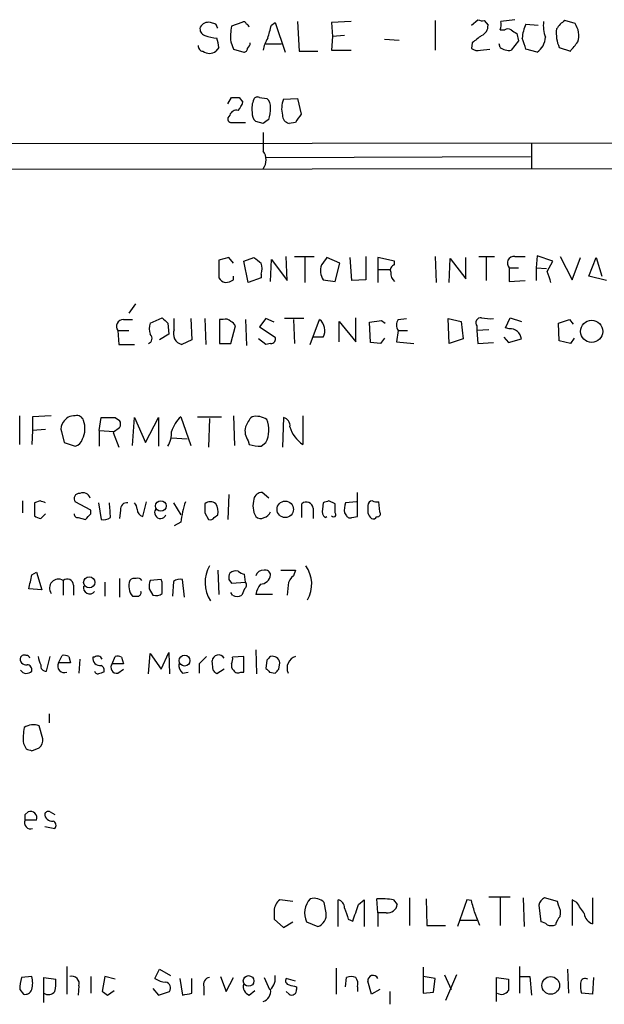
# Model space of a CAD drawing. Extents: x 8 to 1022, y 9 to 818.
# Drawn here: x 880 to 934, y 126 to 216 of the extents above; entities that cross this region are included whole.
import ezdxf

# ---------------------------------------------------------------- set-up
doc = ezdxf.new("R2010")
doc.units = 0
doc.header["$MEASUREMENT"] = 0
doc.layers.add('MAIN', color=5, linetype='CONTINUOUS')

msp = doc.modelspace()

# ---------------------------------------------------------------- linework, layer by layer
at = {"layer": 'MAIN'}
for p, q in [((898.144, 215.2226), (897.636, 215.3919)), ((900.5147, 215.3919), (899.5833, 215.0533)), ((903.224, 215.1379), (903.5627, 215.3919)), ((903.5627, 215.3919), (904.494, 212.6826)), ((905.5947, 215.4766), (905.764, 212.7673)), ((910.5053, 215.4766), (908.7273, 215.3919)), ((908.7273, 215.3919), (908.812, 214.1219)), ((918.21, 215.5613), (918.21, 212.8519)), ((921.512, 215.1379), (922.1047, 215.6459)), ((922.6973, 215.5613), (923.036, 215.1379)), ((925.4913, 215.6459), (924.2213, 215.4766)), ((930.9947, 215.3073), (930.0633, 215.5613)), ((924.1367, 214.7146), (924.56, 214.7146)), ((926.5073, 215.2226), (927.608, 215.1379)), ((899.4987, 213.6139), (899.7527, 212.9366)), ((908.812, 214.1219), (908.7273, 212.8519)), ((909.9127, 214.2066), (908.812, 214.1219)), ((913.5533, 213.8679), (914.908, 213.7833)), ((921.5967, 213.5293), (921.512, 213.0213)), ((925.83, 213.6986), (925.1527, 212.8519)), ((925.6607, 214.3759), (925.83, 213.6986)), ((898.398, 213.1059), (898.144, 212.7673)), ((899.7527, 212.9366), (900.684, 212.6826)), ((902.716, 213.4446), (904.1553, 213.4446)), ((905.764, 212.7673), (907.4573, 212.7673)), ((908.7273, 212.8519), (910.5053, 212.8519)), ((922.3587, 212.8519), (923.2053, 212.9366)), ((924.1367, 213.1059), (924.052, 213.4446)), ((927.5233, 212.6826), (926.5073, 212.9366)), ((929.5553, 213.1059), (930.5713, 212.7673)), ((899.2447, 207.9413), (899.5833, 208.5339)), ((900.2607, 208.5339), (900.5993, 208.1106)), ((902.1233, 208.5339), (902.8007, 208.4493)), ((904.3247, 208.3646), (905.5947, 208.4493)), ((905.5947, 208.4493), (905.9333, 207.0099)), ((899.414, 206.9253), (899.2447, 206.6713)), ((902.462, 206.1633), (901.7847, 206.3326)), ((899.668, 206.2479), (900.8533, 206.2479)), ((905.4253, 206.2479), (904.8327, 206.1633)), ((902.462, 205.3166), (902.462, 203.6233)), ((853.3553, 204.3006), (940.3927, 204.3853)), ((927.0153, 204.3006), (927.0153, 202.0146)), ((902.716, 203.0306), (926.9307, 203.1153)), ((853.44, 201.9299), (1000.1673, 202.0993)), ((899.3293, 193.8866), (898.398, 193.6326)), ((899.7527, 193.3786), (899.3293, 193.8866)), ((900.684, 193.5479), (901.6153, 193.8866)), ((903.1393, 191.6853), (903.224, 193.7173)), ((903.224, 193.7173), (904.6633, 191.7699)), ((904.6633, 191.7699), (904.5787, 193.9713)), ((905.3407, 193.9713), (907.1187, 193.9713)), ((906.272, 193.8866), (906.272, 191.6006)), ((909.4893, 193.3786), (908.304, 193.8866)), ((910.59, 191.7699), (910.4207, 193.8866)), ((911.86, 193.9713), (911.86, 191.8546)), ((914.4847, 193.5479), (912.9607, 193.8866)), ((912.9607, 193.8866), (912.9607, 192.7859)), ((918.21, 193.9713), (918.2947, 191.6006)), ((919.48, 191.6006), (919.5647, 193.8019)), ((919.5647, 193.8019), (921.004, 191.9393)), ((921.004, 191.9393), (921.004, 193.8866)), ((922.1893, 193.9713), (923.6287, 193.9713)), ((922.8667, 193.8866), (922.8667, 191.7699)), ((925.4913, 193.9713), (926.4227, 193.9713)), ((927.5233, 194.0559), (927.4387, 192.9553)), ((928.9627, 193.5479), (927.5233, 194.0559)), ((929.64, 193.9713), (930.7407, 191.8546)), ((930.7407, 191.8546), (931.5027, 193.8866)), ((932.2647, 192.1933), (932.942, 193.8866)), ((932.942, 193.8866), (933.45, 192.1933)), ((898.398, 193.6326), (898.398, 192.0239)), ((901.1073, 191.6006), (900.684, 193.5479)), ((909.066, 191.6853), (909.4893, 193.3786)), ((912.9607, 192.7859), (912.9607, 191.6006)), ((912.9607, 192.7859), (914.0613, 192.7859)), ((914.4847, 193.2093), (914.4847, 193.5479)), ((924.9833, 192.9553), (924.9833, 191.6853)), ((924.9833, 192.9553), (925.83, 192.9553)), ((927.4387, 192.9553), (927.4387, 191.7699)), ((927.4387, 192.9553), (928.37, 192.8706)), ((928.4547, 192.6166), (928.9627, 193.5479)), ((899.7527, 191.8546), (899.7527, 192.1933)), ((902.2927, 192.0239), (901.1073, 191.6006)), ((902.2927, 192.3626), (902.2927, 192.0239)), ((933.8733, 191.7699), (932.2647, 192.1933)), ((907.9653, 191.8546), (909.066, 191.6853)), ((911.86, 191.8546), (910.59, 191.7699)), ((924.9833, 191.6853), (926.4227, 191.7699)), ((890.778, 189.6533), (890.1853, 188.8066)), ((892.1327, 187.8753), (893.2333, 188.3833)), ((894.334, 187.2826), (894.334, 188.2986)), ((895.858, 188.2986), (895.9427, 186.3513)), ((897.128, 188.2986), (897.2127, 185.9279)), ((902.716, 188.2986), (902.1233, 187.5366)), ((903.478, 187.9599), (902.716, 188.2986)), ((906.1873, 188.2986), (904.4093, 188.2986)), ((910.9287, 186.1819), (910.9287, 188.3833)), ((914.8233, 188.2139), (915.5853, 188.2986)), ((919.48, 186.0126), (919.3953, 188.2986)), ((919.3953, 188.2986), (920.5807, 188.0446)), ((924.6447, 187.4519), (925.068, 188.3833)), ((925.068, 188.3833), (926.084, 188.0446)), ((889.6773, 188.2139), (890.524, 188.2139)), ((893.7413, 187.8753), (893.826, 186.8593)), ((898.8213, 188.2139), (898.4827, 188.2139)), ((898.4827, 188.2139), (898.4827, 186.0126)), ((899.4987, 186.0126), (899.922, 187.6213)), ((900.8533, 188.2139), (900.938, 185.8433)), ((902.1233, 187.5366), (903.5627, 186.6053)), ((905.256, 188.2139), (905.3407, 186.0126)), ((906.78, 185.9279), (907.6267, 188.2139)), ((909.4047, 186.1819), (909.4047, 188.0446)), ((909.4047, 188.0446), (910.9287, 186.1819)), ((912.1987, 187.9599), (913.2993, 188.1293)), ((912.2833, 186.0973), (912.1987, 187.9599)), ((913.2993, 188.1293), (913.638, 187.8753)), ((920.5807, 188.0446), (920.75, 186.4359)), ((922.02, 187.6213), (922.02, 187.1979)), ((924.9833, 187.3673), (924.6447, 187.4519)), ((929.4707, 187.8753), (930.4867, 188.2139)), ((929.5553, 186.2666), (929.4707, 187.8753)), ((930.4867, 188.2139), (930.8253, 187.7906)), ((889.1693, 187.1979), (889.254, 185.9279)), ((889.1693, 187.1979), (890.1853, 187.1979)), ((893.826, 186.8593), (892.9793, 186.3513)), ((907.9653, 186.6053), (907.034, 186.6053)), ((913.5533, 186.5206), (913.2147, 186.0126)), ((914.8233, 187.1979), (914.654, 186.1819)), ((914.8233, 187.1979), (915.67, 187.1979)), ((923.1207, 187.2826), (922.02, 187.1979)), ((922.02, 187.1979), (922.1047, 186.0126)), ((924.4753, 186.6053), (924.8987, 186.0973)), ((930.91, 186.5206), (930.5713, 186.0126)), ((889.254, 185.9279), (890.6933, 185.9279)), ((895.9427, 186.3513), (895.0113, 185.9279)), ((898.4827, 186.0126), (899.4987, 186.0126)), ((902.716, 185.9279), (902.0387, 186.4359)), ((903.1393, 186.0126), (902.716, 185.9279)), ((913.2147, 186.0126), (912.2833, 186.0973)), ((914.654, 186.1819), (916.2627, 186.0126)), ((920.75, 186.4359), (919.48, 186.0126)), ((922.1047, 186.0126), (923.544, 186.0973)), ((924.8987, 186.0973), (926.084, 186.4359)), ((930.5713, 186.0126), (929.5553, 186.2666)), ((880.1947, 176.7839), (880.1947, 179.4086)), ((883.0733, 179.4086), (881.38, 179.3239)), ((881.38, 179.3239), (881.38, 178.0539)), ((894.9267, 179.3239), (895.858, 176.6993)), ((896.4507, 179.3239), (898.652, 179.3239)), ((899.7527, 179.4086), (899.8373, 176.6993)), ((906.1027, 179.4086), (906.1027, 176.7839)), ((887.476, 178.0539), (887.6453, 179.2393)), ((888.9153, 179.2393), (889.3387, 178.9853)), ((890.524, 176.6993), (890.6933, 179.2393)), ((890.6933, 179.2393), (891.7093, 176.9533)), ((891.7093, 176.9533), (892.8947, 179.2393)), ((892.8947, 179.2393), (892.8947, 176.6146)), ((897.5513, 179.1546), (897.4667, 176.5299)), ((904.3247, 179.2393), (904.24, 176.5299)), ((881.38, 178.0539), (881.2953, 176.7839)), ((882.5653, 178.1386), (881.38, 178.0539)), ((884.0047, 177.9693), (884.2587, 176.9533)), ((887.476, 178.0539), (887.476, 176.6146)), ((887.476, 178.0539), (888.8307, 177.9693)), ((889.3387, 178.3079), (888.746, 177.8846)), ((888.746, 177.8846), (889.254, 176.5299)), ((884.2587, 176.9533), (885.2747, 176.6146)), ((894.08, 177.3766), (895.5193, 177.2919)), ((901.1073, 177.1226), (901.192, 176.7839)), ((902.2927, 176.6146), (902.716, 176.9533)), ((899.3293, 172.2119), (899.2447, 169.9259)), ((902.97, 171.8733), (902.3773, 172.3813)), ((911.098, 170.1799), (911.098, 172.3813)), ((880.4487, 171.6193), (880.4487, 170.5186)), ((882.0573, 171.6193), (881.5493, 171.4499)), ((881.5493, 171.4499), (881.5493, 170.2646)), ((886.714, 170.7726), (885.2747, 171.5346)), ((887.3913, 171.4499), (887.6453, 169.9259)), ((891.4553, 170.1799), (891.794, 171.5346)), ((894.2493, 171.4499), (894.9267, 170.3493)), ((906.018, 170.0953), (906.018, 171.3653)), ((907.9653, 171.4499), (907.8807, 170.8573)), ((909.066, 171.3653), (908.4733, 171.6193)), ((911.0133, 171.5346), (909.9973, 171.4499)), ((913.13, 170.6033), (913.0453, 171.5346)), ((882.142, 170.0106), (882.5653, 170.4339)), ((886.714, 170.4339), (886.714, 170.7726)), ((889.4233, 170.7726), (889.3387, 170.0106)), ((897.128, 170.5186), (897.4667, 169.9259)), ((897.9747, 170.0953), (898.3133, 170.3493)), ((907.034, 170.9419), (907.034, 170.0106)), ((909.9127, 170.5186), (910.082, 170.2646)), ((885.5287, 170.0953), (886.206, 169.9259)), ((894.9267, 169.6719), (894.334, 169.3333)), ((908.1347, 170.0953), (908.304, 170.1799)), ((910.59, 170.0953), (911.098, 170.1799)), ((881.2953, 164.8459), (881.7187, 165.0999)), ((881.7187, 165.0999), (882.2267, 163.4913)), ((898.3133, 165.2693), (898.398, 163.0679)), ((900.8533, 164.1686), (900.7687, 164.9306)), ((904.0707, 165.2693), (905.4253, 165.2693)), ((905.4253, 165.2693), (905.256, 164.7613)), ((884.174, 164.3379), (884.174, 162.9833)), ((887.984, 164.1686), (887.984, 162.8986)), ((889.3387, 164.5073), (889.3387, 162.8139)), ((893.1487, 164.4226), (892.1327, 164.3379)), ((893.2333, 164.1686), (893.1487, 164.4226)), ((894.2493, 164.2533), (894.1647, 162.8986)), ((895.2653, 162.8139), (895.096, 164.4226)), ((899.3293, 164.4226), (899.5833, 164.0839)), ((899.5833, 164.0839), (900.8533, 164.1686)), ((882.2267, 163.4913), (881.0413, 163.5759)), ((885.1053, 163.9146), (885.1053, 162.9833)), ((892.048, 163.5759), (892.3867, 162.9833)), ((899.668, 162.9833), (899.4987, 163.2373)), ((900.7687, 163.5759), (900.5147, 162.9833)), ((903.3087, 163.0679), (901.7847, 163.0679)), ((904.748, 163.9146), (904.6633, 162.9833)), ((891.9633, 155.7866), (892.1327, 157.6493)), ((892.1327, 157.6493), (893.1487, 156.2099)), ((893.1487, 156.2099), (893.826, 157.7339)), ((893.826, 157.7339), (893.9107, 155.7866)), ((901.7847, 157.9879), (901.8693, 155.7866)), ((882.65, 156.0406), (882.9887, 157.3953)), ((883.7507, 156.8026), (884.0893, 157.4799)), ((884.8513, 156.8026), (883.7507, 156.8026)), ((884.682, 157.3953), (884.8513, 156.8026)), ((885.698, 157.1413), (885.6133, 155.8713)), ((887.0527, 157.3106), (886.8833, 157.3106)), ((888.6613, 156.7179), (888.9153, 157.3953)), ((889.508, 157.3106), (889.6773, 156.7179)), ((897.89, 156.1253), (897.8053, 156.9719)), ((900.684, 157.3953), (899.668, 157.3106)), ((900.684, 155.9559), (900.684, 157.3953)), ((902.8007, 157.0566), (902.716, 156.2946)), ((903.9013, 156.2099), (903.986, 156.8026)), ((889.6773, 156.7179), (888.6613, 156.7179)), ((889.1693, 155.8713), (889.6773, 156.2099)), ((895.096, 155.8713), (895.604, 155.9559)), ((896.62, 156.7179), (896.62, 155.8713)), ((898.906, 156.2099), (898.2287, 155.7866)), ((900.43, 155.9559), (900.684, 155.9559)), ((903.0547, 155.9559), (903.5627, 155.8713)), ((882.904, 152.1459), (882.904, 151.2993)), ((882.3113, 149.8599), (881.9727, 151.0453)), ((880.5333, 149.4366), (880.7873, 148.9286)), ((881.2953, 148.7593), (881.9727, 149.0133)), ((880.7027, 142.9173), (880.9567, 143.1713)), ((881.7187, 142.4093), (880.7027, 142.4093)), ((882.9887, 143.1713), (883.412, 142.9173)), ((882.4807, 141.8166), (883.412, 141.6473)), ((912.9607, 133.9426), (912.876, 135.2126)), ((915.8393, 135.2973), (915.8393, 132.7573)), ((917.3633, 135.2126), (917.448, 132.7573)), ((923.1207, 135.3819), (925.068, 135.3819)), ((924.1367, 135.2973), (924.1367, 132.7573)), ((926.2533, 135.2973), (926.338, 132.6726)), ((929.386, 134.9586), (928.2007, 135.2973)), ((932.6033, 135.2973), (932.6033, 132.9266)), ((905.1713, 134.9586), (903.986, 135.1279)), ((908.2193, 133.9426), (908.05, 134.8739)), ((909.32, 132.6726), (909.32, 135.1279)), ((911.1827, 134.7046), (911.6907, 135.1279)), ((911.6907, 135.1279), (911.6907, 132.6726)), ((914.4, 135.1279), (914.7387, 134.7046)), ((921.0887, 135.1279), (920.242, 132.6726)), ((921.512, 135.0433), (921.0887, 135.1279)), ((927.6927, 134.6199), (927.862, 133.0959)), ((929.4707, 134.6199), (929.386, 134.9586)), ((931.164, 134.8739), (930.7407, 135.1279)), ((930.7407, 135.1279), (930.7407, 132.7573)), ((903.478, 134.1119), (903.478, 133.3499)), ((903.478, 133.3499), (904.3247, 132.5879)), ((910.2513, 133.3499), (910.6747, 133.1806)), ((912.9607, 133.9426), (912.9607, 132.6726)), ((913.7227, 133.9426), (912.9607, 133.9426)), ((922.274, 132.7573), (921.8507, 133.8579)), ((904.3247, 132.5879), (905.1713, 133.0959)), ((906.4413, 133.0959), (907.4573, 132.6726)), ((917.448, 132.7573), (919.1413, 132.7573)), ((920.496, 133.2653), (922.02, 133.2653)), ((884.5127, 129.0319), (884.5127, 126.4919)), ((909.1507, 128.8626), (909.1507, 126.4919)), ((917.1093, 128.9473), (917.1093, 126.5766)), ((925.9147, 129.0319), (925.9147, 126.5766)), ((881.2953, 128.1006), (880.364, 128.0159)), ((882.396, 125.7299), (882.396, 128.0159)), ((882.396, 128.0159), (883.4967, 127.8466)), ((886.714, 128.1006), (886.714, 126.5766)), ((887.984, 128.1006), (887.73, 126.7459)), ((888.9153, 127.8466), (887.984, 128.1006)), ((892.556, 127.9313), (892.9793, 128.7779)), ((892.9793, 128.7779), (893.9953, 128.1853)), ((894.842, 127.9313), (895.096, 126.4073)), ((895.9427, 126.5766), (895.9427, 127.9313)), ((898.5673, 128.1006), (899.0753, 126.7459)), ((899.0753, 126.7459), (899.7527, 128.0159)), ((902.5467, 128.0159), (903.0547, 126.9153)), ((905.4253, 127.6773), (904.5787, 127.9313)), ((909.9973, 127.1693), (910.082, 128.0159)), ((918.21, 127.9313), (917.1093, 128.1006)), ((918.0407, 126.6613), (918.21, 127.9313)), ((919.0567, 128.2699), (919.6493, 126.9153)), ((920.1573, 128.2699), (919.1413, 125.8993)), ((923.798, 125.8146), (923.798, 128.0159)), ((923.798, 128.0159), (924.8987, 127.8466)), ((925.9993, 128.1006), (926.846, 128.1006)), ((926.846, 128.1006), (927.0153, 126.4073)), ((930.3173, 128.7779), (930.402, 126.5766)), ((932.688, 128.0159), (932.6033, 126.4919)), ((885.6133, 127.2539), (885.5287, 126.4073)), ((897.0433, 127.1693), (897.0433, 126.4073)), ((905.51, 127.1693), (905.51, 126.9153)), ((911.098, 127.1693), (911.098, 126.7459)), ((912.368, 126.4919), (912.0293, 127.6773)), ((880.1947, 126.9153), (880.5333, 126.4919)), ((888.238, 126.4073), (888.8307, 126.8306)), ((892.3867, 126.9999), (892.8947, 126.4073)), ((892.8947, 126.4073), (893.9107, 126.7459)), ((901.192, 126.4073), (901.7, 126.8306)), ((904.8327, 126.4919), (904.5787, 126.7459)), ((913.13, 126.9153), (912.368, 126.4919)), ((914.0613, 126.7459), (914.0613, 125.5606)), ((917.1093, 126.5766), (918.0407, 126.6613)), ((932.6033, 126.4919), (931.5873, 126.5766))]:
    msp.add_line(p, q, dxfattribs=at)
for centre, radius in [((932.5098, 187.124), 1.0161), ((893.1063, 171.1537), 0.4835), ((904.4848, 170.8465), 0.7524), ((886.5572, 164.1659), 0.5118), ((895.2779, 157.0051), 0.4931), ((901.1332, 127.6985), 0.4841), ((928.7725, 127.2877), 0.8046)]:
    msp.add_circle(centre, radius, dxfattribs=at)
for centre, radius, start, end in [((897.4666, 214.5285), 0.8799, 78.899511, 149.987772), ((900.6841, 215.2015), 0.2548, 4.750569, 131.659678), ((922.5278, 216.4921), 0.9461, 243.434949, 280.320555), ((922.6549, 215.2648), 1.5807, 339.629778, 7.700518), ((931.0806, 215.0957), 2.989, 172.678591, 200.738448), ((931.377, 213.4856), 2.4565, 122.329512, 147.670488), ((929.4045, 214.203), 1.936, 342.284756, 34.777696), ((897.3155, 214.8093), 0.6312, 165.382563, 252.71908), ((813.5637, 172.7333), 94.6529, 26.443665, 26.672875), ((903.9928, 214.0719), 4.5174, 167.452483, 185.819003), ((900.8955, 214.9261), 0.2995, 8.157154, 81.842846), ((606.7462, 299.2155), 308.169, 343.938095, 344.16729), ((922.0845, 215.0892), 0.9527, 292.123029, 2.929976), ((924.8563, 214.2489), 0.552, 57.524827, 122.466416), ((1010.0893, 341.5567), 152.6537, 236.192759, 236.421922), ((929.2214, 213.8188), 3.0556, 152.650871, 177.490329), ((932.4657, 214.4082), 3.1885, 172.954331, 204.10681), ((898.4978, 217.6308), 3.688, 248.19686, 265.815651), ((895.9837, 213.0634), 2.4147, 1.008499, 21.607537), ((900.7261, 213.4871), 0.5522, 302.487108, 4.38279), ((905.6092, 212.2733), 3.1999, 148.345929, 169.582729), ((1091.3351, 2.2303), 271.0321, 128.546032, 128.775228), ((672.338, 128.7946), 267.7348, 18.316974, 18.546157), ((926.584, 214.1026), 1.7026, 303.483794, 357.801929), ((719.26, 382.5406), 271.0635, 321.220649, 321.449832), ((896.9647, 213.2028), 0.4355, 170.41655, 269.210671), ((897.5514, 213.529), 0.9651, 232.11252, 307.882794), ((900.7263, 212.979), 0.2994, 261.878017, 8.121983), ((922.1048, 213.7836), 0.9657, 232.1297, 285.24367), ((924.9412, 214.165), 1.33, 232.779434, 279.15), ((899.922, 377.8838), 169.3502, 269.885409, 270.114592), ((898.9739, 208.515), 1.675, 315.863544, 346.028469), ((903.6063, 207.4755), 2.1805, 155.936395, 187.807178), ((901.9539, 208.1953), 0.3786, 63.421413, 153.434949), ((902.1532, 207.6993), 0.9908, 354.399307, 49.194862), ((906.3217, 207.5249), 2.1663, 157.194185, 196.06819), ((900.0167, 206.7378), 0.6312, 75.382563, 162.719079), ((899.4824, 207.6017), 3.6569, 342.49755, 0.014101), ((899.5692, 206.5724), 0.3392, 163.050006, 286.933836), ((902.4315, 207.0824), 0.9902, 174.384402, 229.217958), ((987.3659, 79.3327), 152.6259, 123.57026, 123.799443), ((904.9807, 206.8899), 0.7415, 177.263766, 258.48701), ((1096.2022, 79.6136), 228.9805, 146.195348, 146.424503), ((901.4038, 202.819), 1.3292, 322.759401, 37.237168), ((1028.9539, 362.9825), 211.6803, 233.018223, 233.247406), ((1077.3589, 66.5601), 211.6403, 143.014163, 143.243367), ((925.3913, 193.3863), 0.5935, 80.299608, 226.57029), ((900.8098, 192.8706), 1.5675, 341.089977, 18.910023), ((909.2599, 192.7043), 1.5486, 160.967157, 213.278561), ((914.5694, 192.7436), 0.4734, 100.308094, 206.565051), ((899.3297, 192.7018), 1.1522, 216.039438, 252.889228), ((915.1315, 192.4351), 0.9902, 174.39016, 229.217958), ((674.624, 107.4586), 267.7348, 18.316974, 18.546157), ((898.9058, 193.1252), 1.527, 273.187323, 303.684864), ((1020.4872, 315.1292), 179.6053, 224.885409, 225.114592), ((922.384, 187.9176), 0.4695, 82.743283, 219.145968), ((923.2478, 191.6432), 3.3577, 256.137165, 275.060949), ((889.6774, 187.5789), 0.6351, 90.009023, 216.864485), ((893.5706, 187.3673), 1.525, 160.542042, 199.457958), ((899.033, 187.6212), 0.6294, 42.276138, 109.655661), ((899.2026, 187.3252), 0.778, 22.371722, 67.628278), ((906.7905, 187.1979), 1.3159, 333.232422, 50.544544), ((915.5008, 187.7059), 0.8468, 143.136869, 216.863132), ((891.8061, 186.4843), 0.4972, 288.431305, 48.946307), ((895.2808, 186.9093), 1.0177, 158.481899, 254.644648), ((903.1732, 186.436), 0.4247, 265.422314, 23.492649), ((925.0681, 186.3514), 1.0194, 4.754773, 94.771576), ((885.2037, 178.222), 1.1887, 86.5758, 150.024944), ((885.434, 178.7978), 0.6312, 17.280921, 104.617437), ((897.0891, 177.0304), 3.1522, 133.314749, 162.671023), ((903.321, 177.4764), 2.6323, 135.423265, 159.631202), ((901.8075, 177.5126), 1.8471, 57.471471, 101.286815), ((884.9357, 178.2233), 0.9651, 142.117206, 195.260326), ((883.9519, 178.2408), 2.2138, 334.619108, 19.652083), ((888.2803, 496.739), 317.5003, 269.885409, 270.114592), ((888.703, 178.6466), 0.7203, 331.951376, 28.048624), ((902.2503, 178.0116), 1.448, 164.744881, 217.874984), ((900.4535, 178.1038), 2.5382, 333.046286, 22.371909), ((904.165, 178.4968), 0.7595, 352.114217, 77.86151), ((907.6674, 179.178), 2.8601, 195.938792, 236.832774), ((891.6751, 177.8509), 2.4078, 329.106027, 2.818557), ((884.9783, 177.5883), 1.0178, 286.930557, 343.069443), ((902.3697, 180.7782), 4.1643, 253.572103, 268.940515), ((885.6387, 171.8309), 0.4694, 82.743283, 219.145968), ((885.9943, 171.7123), 0.6551, 14.227158, 116.889681), ((902.3421, 171.6404), 0.7417, 87.279935, 168.474956), ((839.9613, 44.5346), 133.8753, 71.443693, 71.672876), ((871.7783, 169.7302), 16.7177, 1.25139, 5.904296), ((890.016, 170.8572), 0.5987, 81.867191, 188.123335), ((889.9918, 170.7985), 0.9573, 3.521453, 42.879217), ((906.6103, 167.9962), 11.8032, 162.555365, 171.838113), ((1108.7778, 170.9419), 211.6502, 179.885381, 180.114592), ((897.636, 170.7088), 0.8301, 52.267279, 127.732721), ((896.9589, 170.6457), 1.3865, 347.655866, 31.266381), ((903.6739, 171.1921), 2.1433, 163.840524, 208.18162), ((906.4214, 170.9025), 0.6139, 3.679969, 131.077061), ((950.5693, 44.5347), 133.8752, 108.327138, 108.556321), ((697.366, 170.942), 211.7004, 359.885409, 0.114564), ((911.6697, 170.8285), 1.7841, 159.616856, 190.002957), ((1081.3792, 170.8572), 169.3502, 179.885409, 180.114558), ((912.4527, 171.1959), 0.4234, 90, 180), ((912.8759, 172.4645), 0.9452, 243.402419, 280.324365), ((882.2016, 170.9681), 0.9594, 227.162672, 266.438195), ((885.4863, 170.3916), 0.2993, 171.875312, 278.143638), ((759.485, 297.1549), 179.5701, 314.885386, 315.114614), ((891.6645, 170.8659), 0.7173, 180.687005, 253.040587), ((893.072, 170.5403), 0.5352, 143.684588, 339.093143), ((902.3354, 170.9414), 0.8721, 284.021902, 337.18961), ((908.6422, 170.6878), 0.7801, 167.451277, 229.418621), ((908.9143, 170.368), 0.2137, 208.940013, 44.791515), ((910.4206, 170.4338), 0.3785, 206.551513, 296.585359), ((913.131, 170.8862), 1.1614, 198.452109, 228.931026), ((912.9324, 170.4339), 0.2602, 257.480746, 40.60607), ((887.8992, 170.8576), 0.9657, 254.75633, 307.8703), ((897.636, 170.2647), 0.3787, 243.44848, 333.428183), ((902.2201, 170.6275), 0.6244, 225.791579, 301.536569), ((912.5373, 170.3494), 0.3787, 243.44848, 333.414653), ((900.319, 164.1557), 3.1658, 150.956646, 212.059483), ((900.2615, 164.5918), 0.9474, 153.448472, 190.287538), ((899.9643, 164.3381), 0.8726, 75.958979, 129.097681), ((900.828, 165.8875), 0.9587, 227.151439, 266.453861), ((902.468, 164.5619), 0.7118, 83.651808, 163.731746), ((902.6783, 164.8271), 0.4614, 2.33528, 106.573158), ((904.0354, 163.9962), 2.8751, 330.028452, 36.159237), ((563.6683, 227.7109), 323.7884, 348.575476, 348.804659), ((883.7422, 163.6352), 0.8248, 58.429817, 215.809809), ((884.5384, 163.9036), 0.5669, 1.111615, 129.998377), ((891.591, 163.829), 1.4156, 158.931397, 221.087696), ((890.6934, 163.9779), 0.5558, 72.265932, 139.626823), ((891.032, 164.1685), 0.3787, 26.571817, 116.55152), ((893.6129, 163.7877), 1.5791, 159.609571, 187.70781), ((639.2333, 163.6606), 254.0005, 359.885409, 0.114591), ((894.8419, 163.4913), 0.9653, 74.738635, 127.87186), ((900.5416, 163.9107), 0.4046, 304.14965, 39.604292), ((904.0915, 162.5814), 2.3575, 143.027543, 168.09094), ((902.1614, 164.9861), 0.9879, 272.70369, 351.84119), ((905.849, 163.8298), 1.1042, 122.481141, 175.595723), ((886.6032, 163.6929), 0.5828, 166.404851, 320.465046), ((890.9776, 163.2191), 0.3251, 279.633276, 18.434949), ((892.6407, 163.9143), 0.965, 254.739674, 307.882794), ((890.778, 289.8985), 127.0002, 269.885409, 270.114592), ((900.0914, 163.8294), 0.9461, 243.415991, 296.578593), ((880.7501, 157.1246), 0.5062, 158.442401, 283.93467), ((880.6179, 157.1413), 0.3786, 63.421413, 153.434949), ((880.8298, 157.1837), 0.2992, 8.108436, 98.165305), ((883.4126, 157.4802), 1.527, 183.187323, 213.684864), ((884.2728, 156.5062), 0.6004, 150.416105, 293.554507), ((884.2588, 156.5487), 0.9465, 63.440363, 100.316217), ((887.5607, 157.226), 0.6827, 172.88123, 277.11877), ((887.3349, 157.0002), 0.4195, 19.652905, 132.275526), ((889.0845, 156.4631), 0.9474, 63.448472, 100.287538), ((1066.321, -12.2808), 239.4974, 134.889638, 135.118804), ((898.3903, 156.9488), 0.5855, 28.250379, 177.738726), ((898.7377, 157.1411), 0.9456, 333.413271, 10.325982), ((987.6324, 72.5885), 119.7133, 134.893835, 135.123052), ((903.2856, 156.7032), 0.7074, 8.077413, 101.935796), ((905.7795, 156.3254), 1.127, 108.317589, 203.760662), ((880.8219, 156.4985), 0.6586, 214.520173, 315.953509), ((880.8532, 156.1724), 0.4613, 343.399492, 87.664214), ((882.5892, 156.5026), 0.4659, 163.708313, 277.497141), ((887.349, 156.083), 0.2994, 188.143638, 278.121983), ((929.9728, 28.8639), 133.8752, 108.317001, 108.54617), ((887.4761, 156.1253), 0.4559, 338.184586, 68.212594), ((889.0564, 156.3793), 0.5203, 139.403483, 282.530002), ((895.7428, 156.6211), 0.9902, 174.39016, 229.217958), ((813.3844, 71.281), 119.7487, 44.885409, 45.114591), ((900.1126, 156.5487), 0.5557, 162.272612, 229.634678), ((900.176, 156.3792), 0.4936, 210.955794, 300.965747), ((987.5853, 240.8252), 119.7841, 224.885442, 225.114558), ((819.082, 240.6906), 119.7134, 314.885409, 315.114591), ((885.0305, 149.8941), 4.5204, 167.455795, 185.808715), ((881.4542, 149.6902), 1.4509, 69.061721, 125.192922), ((881.3255, 149.7631), 0.9905, 310.799562, 5.608144), ((923.3638, 275.8363), 133.8593, 251.453817, 251.683013), ((881.1842, 142.1553), 0.5444, 152.187539, 291.078312), ((753.7027, 142.6633), 127.0003, 359.885409, 0.114591), ((881.1825, 142.6351), 0.5818, 337.16348, 112.83652), ((882.8194, 142.8326), 0.3787, 63.441716, 153.441716), ((883.1567, 142.9951), 0.676, 179.423671, 277.308993), ((883.1016, 141.9295), 0.4195, 317.724474, 70.347095), ((908.1601, 133.9063), 1.9003, 136.573617, 205.24349), ((907.1323, 133.9832), 1.2789, 44.144619, 105.99032), ((913.1719, 126.7843), 8.4335, 81.62672, 92.010709), ((928.5031, 134.5413), 0.8142, 111.801409, 174.460259), ((904.748, 134.1119), 1.27, 126.869898, 180), ((909.172, 134.4013), 0.7415, 357.263766, 78.48701), ((1164.0818, 218.5078), 267.7346, 198.316967, 198.54615), ((529.9137, 260.9476), 401.6259, 341.450464, 341.679638), ((913.8678, 134.8074), 0.8769, 260.475375, 353.268025), ((625.338, 49.7775), 308.2033, 15.83144, 16.060628), ((928.2856, 133.9003), 1.3865, 347.655866, 31.266381), ((677.5142, -34.9514), 305.2521, 33.574169, 33.803363), ((907.0974, 133.7521), 1.1379, 288.438133, 9.636976), ((930.8421, 132.4375), 1.675, 135.863544, 166.028469), ((932.9364, 133.9765), 1.1015, 186.181077, 252.397417), ((927.803, 132.1398), 0.9579, 47.132054, 86.468811), ((928.8357, 133.647), 0.8907, 244.674936, 295.325064), ((884.3476, 126.8398), 4.1536, 163.55153, 178.958474), ((879.3059, 127.508), 2.0758, 343.409678, 16.587676), ((884.9643, 127.4515), 0.6785, 343.066164, 106.931377), ((893.6139, 129.4114), 1.8193, 234.444749, 268.680301), ((897.6412, 127.3863), 0.636, 98.12628, 199.947705), ((902.1233, 127.9596), 1.457, 314.213043, 8.911499), ((904.9033, 127.7196), 0.3875, 146.88812, 259.502061), ((910.5053, 127.0002), 1.1004, 67.370923, 112.624271), ((910.167, 127.4233), 0.9651, 344.739674, 37.882794), ((912.5209, 127.7093), 0.4926, 26.783498, 183.724333), ((931.926, 127.508), 0.4233, 53.124688, 180.013536), ((880.1521, 127.5504), 3.3577, 346.137165, 5.060949), ((893.4238, 127.0422), 0.57, 328.677654, 74.930019), ((901.46, 127.1763), 0.8144, 162.343781, 250.786322), ((947.5037, 296.6082), 174.5652, 255.851163, 256.080306), ((1178.8985, 127.3386), 254.0003, 179.885409, 180.114592), ((933.8739, 127.2538), 2.3848, 173.883473, 196.497195), ((880.6926, 127.1026), 0.6311, 255.380272, 342.736416), ((882.8163, 127.1873), 0.7414, 235.463216, 323.462405), ((972.6339, 253.5765), 152.6259, 236.200557, 236.42974), ((853.1905, 338.1862), 215.8851, 281.192749, 281.421911), ((902.1736, 126.7508), 0.9796, 287.12165, 9.667131), ((905.0851, 126.8416), 0.4312, 234.179699, 9.840197), ((924.2637, 127.2117), 0.7406, 239.040224, 329.029609)]:
    msp.add_arc(centre, radius, start, end, dxfattribs=at)

doc.saveas('drawing.dxf')
